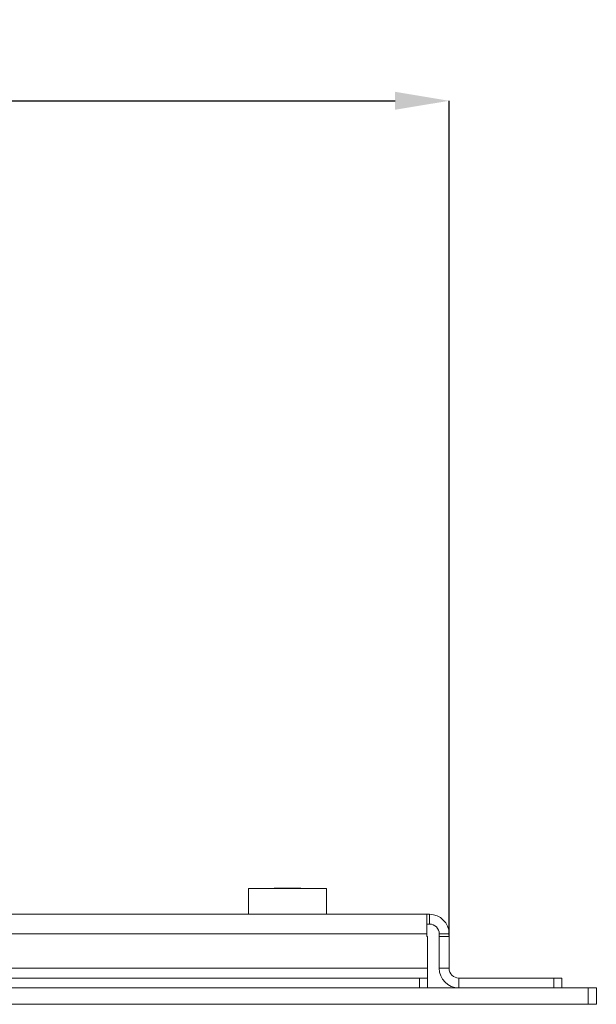
# Model space of a CAD drawing. Units: millimetres. Extents: x 2204 to 2637, y -568 to -139.
# Drawn here: x 2512 to 2583, y -259 to -139 of the extents above; entities that cross this region are included whole.
import ezdxf

# ---------------------------------------------------------------- set-up
doc = ezdxf.new("R2010")
doc.units = ezdxf.units.MM
doc.header["$MEASUREMENT"] = 0
for name, color, linetype in [('DETAIL', 2, 'Continuous'), ('SLD-0', 7, 'Continuous'), ('TEXT', 7, 'Continuous')]:
    doc.layers.add(name, color=color, linetype=linetype)
doc.styles.add('DOLPHIN', font='arial.ttf')
doc.styles.add('SLDTEXTSTYLE0', font='TXT', dxfattribs={"width": 0.7})
doc.dimstyles.new('SLDDIMSTYLE0', dxfattribs={"dimscale": 2, "dimtxt": 3.5, "dimasz": 3.302, "dimexe": 0, "dimexo": 0.0625, "dimgap": 0.875, "dimtad": 1, "dimrnd": 1e-09, "dimzin": 12, "dimdsep": 46, "dimtxsty": 'SLDTEXTSTYLE0', "dimcen": 0.09, "dimadec": 0, "dimazin": 3, "dimtfac": 1, "dimtofl": 0, "dimtmove": 0, "dimatfit": 3, "dimfxl": 1, "dimfrac": 2, "dimtolj": 1, "dimtzin": 12, "dimarcsym": 0})

# ---------------------------------------------------------------- blocks, each defined once
blk = doc.blocks.new('*D40')
at = {"layer": 'Defpoints', "color": 0, "transparency": 16777216}
for p in [(2564.85, -148.78), (2385.85, -250.94), (2564.85, -250.94)]:
    blk.add_point(p, dxfattribs=at)
at = {"layer": 'SLD-0', "color": 0, "lineweight": -2, "transparency": 16777216}
for p, q in [((2385.85, -250.82), (2385.85, -148.78)), ((2392.45, -148.78), (2558.24, -148.78)), ((2564.85, -250.82), (2564.85, -148.78))]:
    blk.add_line(p, q, dxfattribs=at)
at = {"layer": 'SLD-0', "color": 0, "transparency": 16777216}
for points in [[(2392.45, -147.68), (2392.45, -149.88), (2385.85, -148.78)], [(2558.24, -147.68), (2558.24, -149.88), (2564.85, -148.78)]]:
    blk.add_solid(points, dxfattribs=at)
at = {"layer": 'SLD-0', "color": 0, "transparency": 16777216, "insert": (2475.35, -143.46), "char_height": 7, "attachment_point": 5, "style": 'DOLPHIN'}
blk.add_mtext('\\A1;179', dxfattribs=at)
blk = doc.blocks.new('DB5590.E_Plan')
at = {"layer": 'DETAIL', "linetype": 'Continuous', "lineweight": 0}
for p, q in [((2540.34, -245.07), (2540.34, -248.24)), ((2540.34, -245.07), (2549.86, -245.07)), ((2543.49, -245.04), (2543.46, -245.07)), ((2544.65, -245.04), (2543.49, -245.04)), ((2546.71, -245.04), (2544.65, -245.04)), ((2546.74, -245.07), (2546.71, -245.04)), ((2549.86, -248.24), (2549.86, -245.07)), ((2562.15, -248.24), (2388.55, -248.24)), ((2562.15, -248.24), (2562.15, -250.64)), ((2562.15, -248.24), (2562.45, -248.24)), ((2562.45, -248.24), (2562.45, -249.44)), ((2562.15, -249.44), (2562.45, -249.44)), ((2388.55, -250.64), (2562.15, -250.64)), ((2562.15, -250.64), (2562.15, -250.94)), ((2562.15, -250.94), (2562.23, -250.94)), ((2562.23, -250.94), (2562.23, -254.84)), ((2564.85, -250.64), (2563.65, -250.64)), ((2563.65, -250.64), (2563.65, -250.94)), ((2563.65, -254.84), (2563.65, -250.94)), ((2564.85, -250.94), (2563.65, -250.94)), ((2564.85, -250.64), (2564.85, -250.94)), ((2564.85, -254.84), (2564.85, -250.94)), ((2562.23, -254.84), (2388.46, -254.84)), ((2562.23, -256.04), (2562.23, -254.84)), ((2564.85, -254.84), (2563.65, -254.84)), ((2561.23, -256.04), (2389.46, -256.04)), ((2561.23, -257.24), (2561.23, -256.04)), ((2561.23, -256.04), (2562.23, -256.04)), ((2562.23, -256.04), (2562.23, -257.24)), ((2566.05, -256.04), (2566.05, -257.24)), ((2577.65, -256.04), (2566.05, -256.04)), ((2577.65, -257.24), (2577.65, -256.04)), ((2577.65, -256.04), (2578.65, -256.04)), ((2578.65, -256.04), (2578.65, -257.24)), ((2581.85, -257.24), (2368.85, -257.24)), ((2581.85, -257.24), (2581.85, -259.24)), ((2581.85, -257.24), (2582.85, -257.24)), ((2582.85, -257.24), (2582.85, -259.24)), ((2581.85, -259.24), (2368.85, -259.24)), ((2581.85, -259.24), (2582.85, -259.24))]:
    blk.add_line(p, q, dxfattribs=at)
for centre, radius, start, end in [((2562.45, -250.64), 2.4, 0, 90), ((2562.45, -250.64), 1.2, 0, 90), ((2566.05, -254.84), 2.4, 180, 270), ((2566.05, -254.84), 1.2, 180, 270)]:
    blk.add_arc(centre, radius, start, end, dxfattribs=at)

msp = doc.modelspace()

# ---------------------------------------------------------------- block references
at = {"layer": 'TEXT'}
msp.add_blockref('DB5590.E_Plan', (0, 0), dxfattribs=at)

# ---------------------------------------------------------------- dimensions: what is measured, and where the dimension line sits
at = {"layer": 'SLD-0'}
dim = msp.add_linear_dim(base=(2564.845, -148.781), p1=(2385.845, -250.944), p2=(2564.845, -250.944), dimstyle='SLDDIMSTYLE0', override={"dimtxsty": 'DOLPHIN'}, dxfattribs=at)
dim.commit()
dim.dimension.update_dxf_attribs({"geometry": '*D40', "text_midpoint": (2475.345, -143.457)})

doc.saveas('drawing.dxf')
